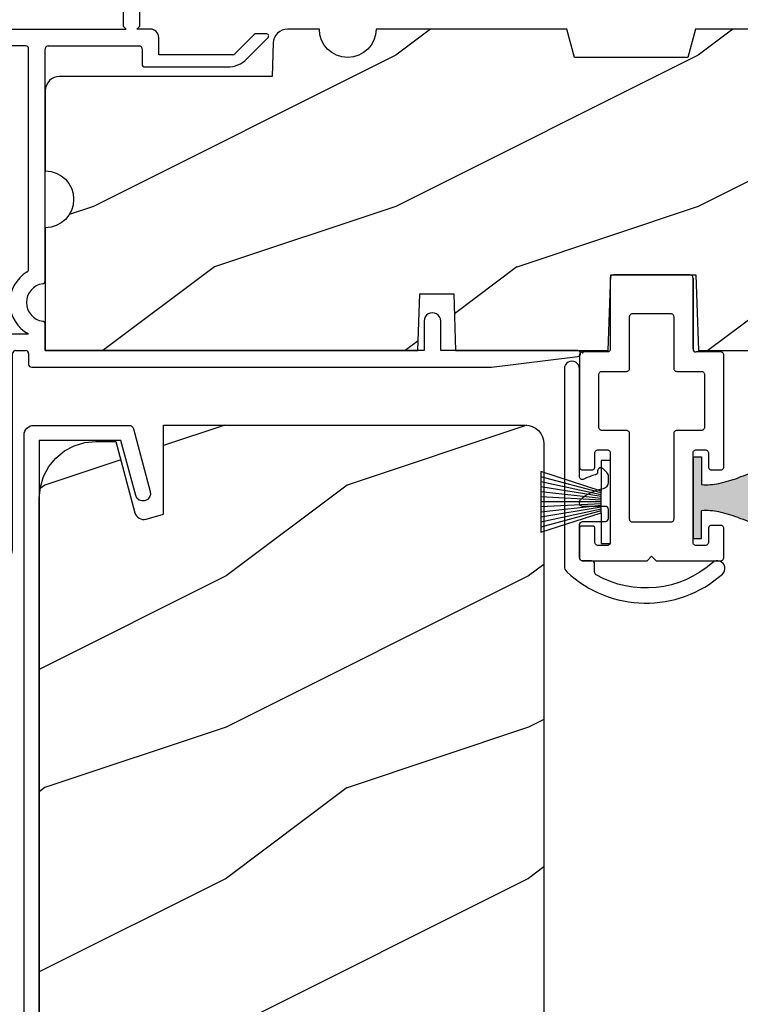
# Model space of a CAD drawing. Extents: x 0 to 83.4, y 0 to 44.
# Drawn here: x 58.8 to 61.2, y 29.1 to 32.4 of the extents above; entities that cross this region are included whole.
import ezdxf

# ---------------------------------------------------------------- set-up
doc = ezdxf.new("R2010")
doc.units = 0
doc.header["$LTSCALE"] = 2
doc.header["$MEASUREMENT"] = 0
doc.header["$PDMODE"] = 3
doc.layers.get('0').update_dxf_attribs({"linetype": 'CONTINUOUS'})
doc.layers.get('DEFPOINTS').update_dxf_attribs({"color": 3, "linetype": 'CONTINUOUS'})
doc.layers.add('Dim', color=7, linetype='CONTINUOUS')
doc.styles.get("Standard").update_dxf_attribs({"font": 'arial.ttf'})
doc.dimstyles.get("Standard").update_dxf_attribs({"dimtxt": 0.24, "dimasz": 0.3, "dimexe": 0.0625, "dimexo": 0.18, "dimgap": 0.09, "dimtad": 0, "dimdec": 4, "dimzin": 0, "dimdsep": 46, "dimlunit": 4, "dimtxsty": 'Standard', "dimcen": 0, "dimadec": 5, "dimazin": 0, "dimtfac": 1, "dimtdec": 4, "dimtofl": 0, "dimtmove": 0, "dimatfit": 3, "dimfxl": 1, "dimtolj": 1, "dimtzin": 0, "dimarcsym": 0})

# ---------------------------------------------------------------- blocks, each defined once
blk = doc.blocks.new('A$C38416E55')
for p, q in [((0.1081, 0.9441), (0.1063, 0.9432)), ((0.11, 0.9447), (0.1081, 0.9441)), ((0.112, 0.9449), (0.11, 0.9447)), ((0.3655, 0.9449), (0.112, 0.9449)), ((0.3674, 0.9447), (0.3655, 0.9449)), ((0.3694, 0.9441), (0.3674, 0.9447)), ((0.3711, 0.9432), (0.3694, 0.9441)), ((0.102, 0.9367), (0.1018, 0.9347)), ((0.1018, 0.9347), (0.1018, 0.7006)), ((0.1026, 0.9386), (0.102, 0.9367)), ((0.1035, 0.9404), (0.1026, 0.9386)), ((0.1048, 0.9419), (0.1035, 0.9404)), ((0.1063, 0.9432), (0.1048, 0.9419)), ((0.3727, 0.9419), (0.3711, 0.9432)), ((0.3739, 0.9404), (0.3727, 0.9419)), ((0.3749, 0.9386), (0.3739, 0.9404)), ((0.3754, 0.9367), (0.3749, 0.9386)), ((0.3756, 0.9347), (0.3754, 0.9367)), ((0.3756, 0.9347), (0.3756, 0.7004)), ((0.3756, 0.7006), (0.3756, 0.9347)), ((0.1676, 0.8131), (0.1689, 0.8147)), ((0.1689, 0.8147), (0.1705, 0.8159)), ((0.1705, 0.8159), (0.1722, 0.8169)), ((0.1722, 0.8169), (0.1741, 0.8174)), ((0.1741, 0.8174), (0.1761, 0.8176)), ((0.1761, 0.8176), (0.3013, 0.8176)), ((0.3013, 0.8176), (0.3033, 0.8174)), ((0.3033, 0.8174), (0.3052, 0.8169)), ((0.3052, 0.8169), (0.307, 0.8159)), ((0.307, 0.8159), (0.3085, 0.8147)), ((0.3085, 0.8147), (0.3098, 0.8131)), ((0.1659, 0.8075), (0.1661, 0.8094)), ((0.1659, 0.6364), (0.1659, 0.8075)), ((0.1661, 0.8094), (0.1667, 0.8113)), ((0.1667, 0.8113), (0.1676, 0.8131)), ((0.3098, 0.8131), (0.3107, 0.8113)), ((0.3107, 0.8113), (0.3113, 0.8094)), ((0.3113, 0.8094), (0.3115, 0.8075)), ((0.3115, 0.8075), (0.3115, 0.6364)), ((0.0008, 0.6841), (0.0002, 0.6822)), ((0.0017, 0.6859), (0.0008, 0.6841)), ((0.003, 0.6874), (0.0017, 0.6859)), ((0.0045, 0.6887), (0.003, 0.6874)), ((0.0063, 0.6896), (0.0045, 0.6887)), ((0.0082, 0.6902), (0.0063, 0.6896)), ((0.0102, 0.6904), (0.0082, 0.6902)), ((0.0916, 0.6904), (0.0102, 0.6904)), ((0.0936, 0.6906), (0.0916, 0.6904)), ((0.0955, 0.6912), (0.0936, 0.6906)), ((0.0973, 0.6921), (0.0955, 0.6912)), ((0.0988, 0.6934), (0.0973, 0.6921)), ((0.1001, 0.6949), (0.0988, 0.6934)), ((0.101, 0.6967), (0.1001, 0.6949)), ((0.1016, 0.6986), (0.101, 0.6967)), ((0.1018, 0.7006), (0.1016, 0.6986)), ((0.4673, 0.6904), (0.3856, 0.6904)), ((0.4692, 0.6902), (0.4673, 0.6904)), ((0.4712, 0.6896), (0.4692, 0.6902)), ((0.4729, 0.6887), (0.4712, 0.6896)), ((0.4745, 0.6874), (0.4729, 0.6887)), ((0.4757, 0.6859), (0.4745, 0.6874)), ((0.4767, 0.6841), (0.4757, 0.6859)), ((0.4772, 0.6822), (0.4767, 0.6841)), ((0.0002, 0.6822), (0, 0.6802)), ((0, 0.6802), (0, 0.3105)), ((0.4774, 0.6802), (0.4772, 0.6822)), ((0.4774, 0.3105), (0.4774, 0.6802)), ((0.0643, 0.6181), (0.0649, 0.62)), ((0.0649, 0.62), (0.0658, 0.6217)), ((0.0658, 0.6217), (0.0671, 0.6233)), ((0.0671, 0.6233), (0.0687, 0.6245)), ((0.0687, 0.6245), (0.0704, 0.6255)), ((0.0704, 0.6255), (0.0723, 0.6261)), ((0.0723, 0.6261), (0.0743, 0.6262)), ((0.0743, 0.6262), (0.1558, 0.6262)), ((0.1558, 0.6262), (0.1577, 0.6264)), ((0.1577, 0.6264), (0.1596, 0.627)), ((0.1596, 0.627), (0.1614, 0.628)), ((0.1614, 0.628), (0.163, 0.6292)), ((0.163, 0.6292), (0.1642, 0.6308)), ((0.1642, 0.6308), (0.1652, 0.6325)), ((0.1652, 0.6325), (0.1657, 0.6344)), ((0.1657, 0.6344), (0.1659, 0.6364)), ((0.3115, 0.6364), (0.3117, 0.6344)), ((0.3117, 0.6344), (0.3123, 0.6325)), ((0.3123, 0.6325), (0.3132, 0.6308)), ((0.3132, 0.6308), (0.3145, 0.6292)), ((0.3145, 0.6292), (0.316, 0.628)), ((0.316, 0.628), (0.3178, 0.627)), ((0.3178, 0.627), (0.3197, 0.6264)), ((0.3197, 0.6264), (0.3217, 0.6262)), ((0.3217, 0.6262), (0.4031, 0.6262)), ((0.4031, 0.6262), (0.4051, 0.6261)), ((0.4051, 0.6261), (0.407, 0.6255)), ((0.407, 0.6255), (0.4088, 0.6245)), ((0.4088, 0.6245), (0.4103, 0.6233)), ((0.4103, 0.6233), (0.4116, 0.6217)), ((0.4116, 0.6217), (0.4125, 0.62)), ((0.4125, 0.62), (0.4131, 0.6181)), ((0.0641, 0.6161), (0.0643, 0.6181)), ((0.0641, 0.4408), (0.0641, 0.6161)), ((0.4131, 0.6181), (0.4133, 0.6161)), ((0.4133, 0.6161), (0.4133, 0.4408)), ((0.0643, 0.4388), (0.0641, 0.4408)), ((0.0649, 0.4369), (0.0643, 0.4388)), ((0.0658, 0.4351), (0.0649, 0.4369)), ((0.0671, 0.4336), (0.0658, 0.4351)), ((0.0687, 0.4323), (0.0671, 0.4336)), ((0.0704, 0.4314), (0.0687, 0.4323)), ((0.0723, 0.4308), (0.0704, 0.4314)), ((0.0743, 0.4306), (0.0723, 0.4308)), ((0.1558, 0.4306), (0.0743, 0.4306)), ((0.1577, 0.4304), (0.1558, 0.4306)), ((0.1596, 0.4298), (0.1577, 0.4304)), ((0.1614, 0.4289), (0.1596, 0.4298)), ((0.163, 0.4276), (0.1614, 0.4289)), ((0.1642, 0.4261), (0.163, 0.4276)), ((0.1652, 0.4243), (0.1642, 0.4261)), ((0.1657, 0.4224), (0.1652, 0.4243)), ((0.3123, 0.4243), (0.3117, 0.4224)), ((0.3132, 0.4261), (0.3123, 0.4243)), ((0.3145, 0.4276), (0.3132, 0.4261)), ((0.316, 0.4289), (0.3145, 0.4276)), ((0.3178, 0.4298), (0.316, 0.4289)), ((0.3197, 0.4304), (0.3178, 0.4298)), ((0.3217, 0.4306), (0.3197, 0.4304)), ((0.4031, 0.4306), (0.3217, 0.4306)), ((0.4051, 0.4308), (0.4031, 0.4306)), ((0.407, 0.4314), (0.4051, 0.4308)), ((0.4088, 0.4323), (0.407, 0.4314)), ((0.4103, 0.4336), (0.4088, 0.4323)), ((0.4116, 0.4351), (0.4103, 0.4336)), ((0.4125, 0.4369), (0.4116, 0.4351)), ((0.4131, 0.4388), (0.4125, 0.4369)), ((0.4133, 0.4408), (0.4131, 0.4388)), ((0.1659, 0.4204), (0.1657, 0.4224)), ((0.1659, 0.1374), (0.1659, 0.4204)), ((0.3117, 0.4224), (0.3115, 0.4204)), ((0.3115, 0.4204), (0.3115, 0.1374)), ((0.0509, 0.3563), (0.0511, 0.3583)), ((0.0511, 0.3583), (0.0517, 0.3602)), ((0.0517, 0.3602), (0.0526, 0.362)), ((0.0526, 0.362), (0.0539, 0.3635)), ((0.0539, 0.3635), (0.0554, 0.3648)), ((0.0554, 0.3648), (0.0572, 0.3657)), ((0.0572, 0.3657), (0.0591, 0.3663)), ((0.0591, 0.3663), (0.0611, 0.3665)), ((0.0611, 0.3665), (0.0916, 0.3665)), ((0.0916, 0.3665), (0.0936, 0.3663)), ((0.0936, 0.3663), (0.0955, 0.3657)), ((0.0955, 0.3657), (0.0973, 0.3648)), ((0.0973, 0.3648), (0.0988, 0.3635)), ((0.0988, 0.3635), (0.1001, 0.362)), ((0.1001, 0.362), (0.101, 0.3602)), ((0.101, 0.3602), (0.1016, 0.3583)), ((0.1016, 0.3583), (0.1018, 0.3563)), ((0.3756, 0.3563), (0.3758, 0.3583)), ((0.3758, 0.3583), (0.3764, 0.3602)), ((0.3764, 0.3602), (0.3774, 0.362)), ((0.3774, 0.362), (0.3786, 0.3635)), ((0.3786, 0.3635), (0.3802, 0.3648)), ((0.3802, 0.3648), (0.3819, 0.3657)), ((0.3819, 0.3657), (0.3838, 0.3663)), ((0.3838, 0.3663), (0.3858, 0.3665)), ((0.3858, 0.3665), (0.4164, 0.3665)), ((0.4164, 0.3665), (0.4183, 0.3663)), ((0.4183, 0.3663), (0.4203, 0.3657)), ((0.4203, 0.3657), (0.422, 0.3648)), ((0.422, 0.3648), (0.4236, 0.3635)), ((0.4236, 0.3635), (0.4248, 0.362)), ((0.4248, 0.362), (0.4258, 0.3602)), ((0.4258, 0.3602), (0.4263, 0.3583)), ((0.4263, 0.3583), (0.4265, 0.3563)), ((0.0509, 0.3105), (0.0509, 0.3563)), ((0.1018, 0.3563), (0.1018, 0.0611)), ((0.3756, 0.0611), (0.3756, 0.3563)), ((0.4265, 0.3563), (0.4265, 0.3105)), ((0, 0.3105), (0.0002, 0.3085)), ((0.0002, 0.3085), (0.0008, 0.3066)), ((0.0008, 0.3066), (0.0017, 0.3048)), ((0.0017, 0.3048), (0.003, 0.3033)), ((0.003, 0.3033), (0.0045, 0.302)), ((0.0045, 0.302), (0.0063, 0.3011)), ((0.0063, 0.3011), (0.0082, 0.3005)), ((0.0082, 0.3005), (0.0102, 0.3003)), ((0.0102, 0.3003), (0.0407, 0.3003)), ((0.0407, 0.3003), (0.0427, 0.3005)), ((0.0427, 0.3005), (0.0446, 0.3011)), ((0.0446, 0.3011), (0.0464, 0.302)), ((0.0464, 0.302), (0.0479, 0.3033)), ((0.0479, 0.3033), (0.0492, 0.3048)), ((0.0492, 0.3048), (0.0501, 0.3066)), ((0.0501, 0.3066), (0.0507, 0.3085)), ((0.0507, 0.3085), (0.0509, 0.3105)), ((0.4265, 0.3105), (0.4267, 0.3085)), ((0.4267, 0.3085), (0.4273, 0.3066)), ((0.4273, 0.3066), (0.4283, 0.3048)), ((0.4283, 0.3048), (0.4295, 0.3033)), ((0.4295, 0.3033), (0.4311, 0.302)), ((0.4311, 0.302), (0.4328, 0.3011)), ((0.4328, 0.3011), (0.4347, 0.3005)), ((0.4347, 0.3005), (0.4367, 0.3003)), ((0.4367, 0.3003), (0.4673, 0.3003)), ((0.4673, 0.3003), (0.4692, 0.3005)), ((0.4692, 0.3005), (0.4712, 0.3011)), ((0.4712, 0.3011), (0.4729, 0.302)), ((0.4729, 0.302), (0.4745, 0.3033)), ((0.4745, 0.3033), (0.4757, 0.3048)), ((0.4757, 0.3048), (0.4767, 0.3066)), ((0.4767, 0.3066), (0.4772, 0.3085)), ((0.4772, 0.3085), (0.4774, 0.3105)), ((0.1661, 0.1354), (0.1659, 0.1374)), ((0.1667, 0.1335), (0.1661, 0.1354)), ((0.1676, 0.1318), (0.1667, 0.1335)), ((0.1689, 0.1302), (0.1676, 0.1318)), ((0.1705, 0.129), (0.1689, 0.1302)), ((0.3085, 0.1302), (0.307, 0.129)), ((0.3098, 0.1318), (0.3085, 0.1302)), ((0.3107, 0.1335), (0.3098, 0.1318)), ((0.3113, 0.1354), (0.3107, 0.1335)), ((0.3115, 0.1374), (0.3113, 0.1354)), ((0.0002, 0.1089), (0, 0.1069)), ((0, 0.1069), (0, 0.0102)), ((0.0008, 0.1108), (0.0002, 0.1089)), ((0.0017, 0.1125), (0.0008, 0.1108)), ((0.003, 0.1141), (0.0017, 0.1125)), ((0.0045, 0.1154), (0.003, 0.1141)), ((0.0045, 0.1154), (0.0464, 0.1154)), ((0.0479, 0.1141), (0.0464, 0.1154)), ((0.0492, 0.1125), (0.0479, 0.1141)), ((0.0501, 0.1108), (0.0492, 0.1125)), ((0.0507, 0.1089), (0.0501, 0.1108)), ((0.0509, 0.1069), (0.0507, 0.1089)), ((0.0509, 0.0611), (0.0509, 0.1069)), ((0.1722, 0.128), (0.1705, 0.129)), ((0.1741, 0.1274), (0.1722, 0.128)), ((0.1761, 0.1273), (0.1741, 0.1274)), ((0.3013, 0.1273), (0.1761, 0.1273)), ((0.3033, 0.1274), (0.3013, 0.1273)), ((0.3052, 0.128), (0.3033, 0.1274)), ((0.307, 0.129), (0.3052, 0.128)), ((0.4267, 0.1089), (0.4265, 0.1069)), ((0.4265, 0.1069), (0.4265, 0.0611)), ((0.4273, 0.1108), (0.4267, 0.1089)), ((0.4283, 0.1125), (0.4273, 0.1108)), ((0.4295, 0.1141), (0.4283, 0.1125)), ((0.4311, 0.1154), (0.4295, 0.1141)), ((0.4328, 0.1163), (0.4311, 0.1154)), ((0.4347, 0.1169), (0.4328, 0.1163)), ((0.4367, 0.1171), (0.4347, 0.1169)), ((0.4673, 0.1171), (0.4367, 0.1171)), ((0.4692, 0.1169), (0.4673, 0.1171)), ((0.4712, 0.1163), (0.4692, 0.1169)), ((0.4729, 0.1154), (0.4712, 0.1163)), ((0.4745, 0.1141), (0.4729, 0.1154)), ((0.4757, 0.1125), (0.4745, 0.1141)), ((0.4767, 0.1108), (0.4757, 0.1125)), ((0.4772, 0.1089), (0.4767, 0.1108)), ((0.4774, 0.1069), (0.4772, 0.1089)), ((0.4774, 0.0102), (0.4774, 0.1069)), ((0.0511, 0.0591), (0.0509, 0.0611)), ((0.0517, 0.0572), (0.0511, 0.0591)), ((0.0526, 0.0554), (0.0517, 0.0572)), ((0.0539, 0.0539), (0.0526, 0.0554)), ((0.0554, 0.0526), (0.0539, 0.0539)), ((0.0572, 0.0517), (0.0554, 0.0526)), ((0.0591, 0.0511), (0.0572, 0.0517)), ((0.0611, 0.0509), (0.0591, 0.0511)), ((0.0916, 0.0509), (0.0611, 0.0509)), ((0.0936, 0.0511), (0.0916, 0.0509)), ((0.0955, 0.0517), (0.0936, 0.0511)), ((0.0973, 0.0526), (0.0955, 0.0517)), ((0.0988, 0.0539), (0.0973, 0.0526)), ((0.1001, 0.0554), (0.0988, 0.0539)), ((0.101, 0.0572), (0.1001, 0.0554)), ((0.1016, 0.0591), (0.101, 0.0572)), ((0.1018, 0.0611), (0.1016, 0.0591)), ((0.3758, 0.0591), (0.3756, 0.0611)), ((0.3764, 0.0572), (0.3758, 0.0591)), ((0.3774, 0.0554), (0.3764, 0.0572)), ((0.3786, 0.0539), (0.3774, 0.0554)), ((0.3802, 0.0526), (0.3786, 0.0539)), ((0.3819, 0.0517), (0.3802, 0.0526)), ((0.3838, 0.0511), (0.3819, 0.0517)), ((0.3858, 0.0509), (0.3838, 0.0511)), ((0.4164, 0.0509), (0.3858, 0.0509)), ((0.4183, 0.0511), (0.4164, 0.0509)), ((0.4203, 0.0517), (0.4183, 0.0511)), ((0.422, 0.0526), (0.4203, 0.0517)), ((0.4236, 0.0539), (0.422, 0.0526)), ((0.4248, 0.0554), (0.4236, 0.0539)), ((0.4258, 0.0572), (0.4248, 0.0554)), ((0.4263, 0.0591), (0.4258, 0.0572)), ((0.4265, 0.0611), (0.4263, 0.0591)), ((0, 0.0102), (0.0002, 0.0082)), ((0.0002, 0.0082), (0.0008, 0.0063)), ((0.0008, 0.0063), (0.0017, 0.0045)), ((0.0017, 0.0045), (0.003, 0.003)), ((0.003, 0.003), (0.0045, 0.0017)), ((0.0045, 0.0017), (0.0063, 0.0008)), ((0.0063, 0.0008), (0.0082, 0.0002)), ((0.0082, 0.0002), (0.0102, 0)), ((0.2235, 0), (0.2387, 0.0153)), ((0.2387, 0.0153), (0.254, 0)), ((0.4673, 0), (0.4692, 0.0002)), ((0.4692, 0.0002), (0.4712, 0.0008)), ((0.4712, 0.0008), (0.4729, 0.0017)), ((0.4729, 0.0017), (0.4745, 0.003)), ((0.4745, 0.003), (0.4757, 0.0045)), ((0.4757, 0.0045), (0.4767, 0.0063)), ((0.4767, 0.0063), (0.4772, 0.0082)), ((0.4772, 0.0082), (0.4774, 0.0102)), ((0.0102, 0), (0.2235, 0)), ((0.254, 0), (0.4673, 0))]:
    blk.add_line(p, q)
blk.add_arc((0.3856, 0.7004), 0.01, 180, 270)
blk = doc.blocks.new('A$C6C80002B')
for p, q in [((0, 0), (0, 0.2749)), ((0, 0.2749), (0.0305, 0.2749)), ((0.0305, 0.2749), (0.0305, 0.1731)), ((0.0305, 0.1731), (0.2306, 0.2376)), ((0.2306, 0.2376), (0.2306, 0.0373)), ((0.0305, 0.1671), (0.2306, 0.2209)), ((0.0305, 0.1612), (0.2306, 0.2042)), ((0.0305, 0.1552), (0.2306, 0.1875)), ((0.0305, 0.1018), (0.0305, 0.1731)), ((0.0305, 0.1493), (0.2306, 0.1708)), ((0.0305, 0.1434), (0.2306, 0.1541)), ((0.0305, 0.1374), (0.2306, 0.1374)), ((0.0305, 0.1315), (0.2306, 0.1207)), ((0.0305, 0.1256), (0.2306, 0.104)), ((0.0305, 0.1196), (0.2306, 0.0873)), ((0.0305, 0.1137), (0.2306, 0.0707)), ((0.0305, 0.1077), (0.2306, 0.054)), ((0.0305, 0.1018), (0.0305, 0)), ((0.2306, 0.0373), (0.0305, 0.1018)), ((0.0305, 0), (0, 0))]:
    blk.add_line(p, q)
blk = doc.blocks.new('A$C63B03A20')
at = {"color": 7, "linetype": 'Continuous'}
for p, q in [((0.0053, 4.9761), (0.0092, 4.9808)), ((0.0092, 4.9808), (0.0139, 4.9847)), ((0.0139, 4.9847), (0.0193, 4.9876)), ((0.0193, 4.9876), (0.0252, 4.9894)), ((0.0252, 4.9894), (0.0313, 4.99)), ((0.0313, 4.99), (0.3466, 4.99)), ((0.3466, 4.99), (0.3491, 4.9898)), ((0.3491, 4.9898), (0.3516, 4.9892)), ((0.3516, 4.9892), (0.354, 4.9882)), ((0.354, 4.9882), (0.3561, 4.9868)), ((0.3561, 4.9868), (0.358, 4.9851)), ((0.358, 4.9851), (0.3596, 4.9831)), ((0.3596, 4.9831), (0.3608, 4.9808)), ((0.3608, 4.9808), (0.3617, 4.9784)), ((0, 4.9588), (0.0006, 4.9648)), ((0, 0.5156), (0, 4.9588)), ((0.0006, 4.9648), (0.0024, 4.9707)), ((0.0024, 4.9707), (0.0053, 4.9761)), ((0.3617, 4.9784), (0.4171, 4.7715)), ((0.3202, 4.94), (0.05, 4.94)), ((0.05, 4.94), (0.05, 0.55)), ((0.3689, 4.7585), (0.3202, 4.94)), ((0.3732, 4.7498), (0.3689, 4.7585)), ((0.4147, 4.7525), (0.4082, 4.7452)), ((0.4178, 4.7617), (0.4147, 4.7525)), ((0.4171, 4.7715), (0.4178, 4.7617)), ((0.3805, 4.7434), (0.3732, 4.7498)), ((0.3897, 4.7402), (0.3805, 4.7434)), ((0.3995, 4.7409), (0.3897, 4.7402)), ((0.4082, 4.7452), (0.3995, 4.7409))]:
    blk.add_line(p, q, dxfattribs=at)
blk = doc.blocks.new('A$C424F6AC2')
h = blk.add_hatch(color=256)
h.dxf.hatch_style = 1
h.paths.add_polyline_path([(1.4679, 0.8189, 0.136599), (1.4495, 0.8687, 0.138688), (1.4072, 0.9008, 0.095696), (1.3709, 0.907, 0.086219), (1.3382, 0.9008, 0.138688), (1.2959, 0.8687, 0.136599), (1.2775, 0.8189, 0.074289), (1.2856, 0.7473, 0.020813), (1.3044, 0.6884, -0.033391), (1.3241, 0.6236, -0.075161), (1.3297, 0.56), (1.2377, 0.56), (1.2377, 0.532), (1.5077, 0.532), (1.5077, 0.56), (1.4157, 0.56, -0.075161), (1.4213, 0.6236, -0.033391), (1.441, 0.6884, 0.020813), (1.4598, 0.7473, 0.074289)])
for p, q in [((1.2377, 0.532), (1.2377, 0.56)), ((1.2377, 0.56), (1.3297, 0.56)), ((1.5077, 0.56), (1.4157, 0.56)), ((1.5077, 0.532), (1.5077, 0.56)), ((1.2377, 0.532), (1.5077, 0.532))]:
    blk.add_line(p, q)
for centre, radius, start, end in [((1.3738, 0.8098), 0.0977, 111.3789, 142.9623), ((1.3723, 0.81), 0.097, 88.7073, 110.5725), ((1.3731, 0.81), 0.097, 69.4275, 91.2927), ((1.3716, 0.8098), 0.0977, 37.0377, 68.6211), ((1.3762, 0.8107), 0.099, 144.1711, 175.2847), ((1.3692, 0.8107), 0.099, 4.7153, 35.8289), ((1.5209, 0.8104), 0.2436, 178.011, 195.0055), ((1.2245, 0.8104), 0.2436, 344.9945, 1.989), ((2.0024, 0.9427), 0.743, 195.2435, 200.6355), ((0.743, 0.9427), 0.743, 339.3645, 344.7565), ((0.8293, 0.5081), 0.5081, 12.395, 19.8689), ((1.9161, 0.5081), 0.5081, 160.1311, 167.605), ((1.1167, 0.5732), 0.2134, 356.4433, 11.8878), ((1.6287, 0.5732), 0.2134, 168.1122, 183.5567)]:
    blk.add_arc(centre, radius, start, end)
blk = doc.blocks.new('*D319')
at = {"layer": 'DEFPOINTS', "color": 0, "transparency": 16777216}
for p in [(60.6562, 35.5802), (56.4156, 25.9695), (58.4625, 25.9695)]:
    blk.add_point(p, dxfattribs=at)
at = {"layer": 'Dim', "color": 0, "lineweight": -2, "transparency": 16777216}
for p, q in [((60.4762, 35.5802), (56.3531, 35.5802)), ((56.4156, 35.2802), (56.4156, 31.0904)), ((56.4156, 26.2695), (56.4156, 30.4593)), ((58.2825, 25.9695), (56.3531, 25.9695))]:
    blk.add_line(p, q, dxfattribs=at)
at = {"layer": 'Dim', "color": 0, "transparency": 16777216}
for points in [[(56.3656, 35.2802), (56.4656, 35.2802), (56.4156, 35.5802)], [(56.3656, 26.2695), (56.4656, 26.2695), (56.4156, 25.9695)]]:
    blk.add_solid(points, dxfattribs=at)
at = {"layer": 'Dim', "color": 0, "transparency": 16777216, "insert": (56.4156, 30.7748), "char_height": 0.24, "attachment_point": 5, "rotation": 90}
blk.add_mtext('\\A1;9{\\H1x;\\S5/8;}"', dxfattribs=at)
blk = doc.blocks.new('*D323')
at = {"layer": 'DEFPOINTS', "color": 0, "transparency": 16777216}
for p in [(53.6066, 38.1167), (60.3472, 38.1167), (58.184, 25.5184)]:
    blk.add_point(p, dxfattribs=at)
at = {"layer": 'Dim', "color": 0, "lineweight": -2, "transparency": 16777216}
for p, q in [((60.1672, 38.1167), (53.5441, 38.1167)), ((53.6066, 38.1167), (53.6066, 34.0146)), ((53.6066, 25.5184), (53.6066, 29.6205)), ((58.004, 25.5184), (53.5441, 25.5184))]:
    blk.add_line(p, q, dxfattribs=at)
at = {"layer": 'Dim', "color": 0, "transparency": 16777216, "insert": (53.6066, 31.8175), "char_height": 0.24, "attachment_point": 5, "rotation": 90}
blk.add_mtext('\\A1;ROUGH OPENING HEIGHT', dxfattribs=at)
blk = doc.blocks.new('_None')
blk = doc.blocks.new('A$C3C5C3C95')
for p, q in [((1.195, 3.2225), (1.195, 1.76)), ((1.25, 1.76), (1.25, 3.2225)), ((1.195, 1.76), (1.205, 1.75)), ((1.24, 1.75), (1.25, 1.76)), ((0.04, 1.728), (0.04, 1.7265)), ((0.062, 1.75), (1.205, 1.75)), ((1.285, 1.75), (1.24, 1.75)), ((1.6286, 1.7327), (1.5639, 1.6679)), ((1.6682, 1.735), (1.6342, 1.735)), ((0.051, 1.7075), (0.071, 1.6959)), ((0.083, 1.7029), (0.083, 1.7132)), ((0.083, 1.7132), (0.113, 1.6959)), ((0.125, 1.7029), (0.125, 1.7132)), ((0.125, 1.7132), (0.155, 1.6959)), ((0.167, 1.7029), (0.167, 1.7132)), ((0.167, 1.7132), (0.197, 1.6959)), ((0.209, 1.7029), (0.209, 1.7135)), ((0.209, 1.7135), (0.2392, 1.6961)), ((0.2432, 1.695), (0.296, 1.695)), ((0.4275, 1.695), (0.371, 1.695)), ((0.4375, 1.705), (0.4275, 1.695)), ((0.4475, 1.695), (0.4375, 1.705)), ((0.8725, 1.695), (0.4475, 1.695)), ((0.9475, 1.695), (1.2475, 1.695)), ((1.3125, 1.665), (1.3125, 1.7225)), ((1.6039, 1.6514), (1.6738, 1.7213)), ((0.306, 1.685), (0.306, 1.6279)), ((0.361, 1.685), (0.361, 1.5727)), ((0.8825, 0.956), (0.8825, 1.685)), ((0.9375, 0.9181), (0.9375, 1.685)), ((1.2575, 1.685), (1.2575, 1.635)), ((1.5568, 1.665), (1.3125, 1.665)), ((0.071, 1.6141), (0.0466, 1.6)), ((0.113, 1.6147), (0.083, 1.5974)), ((0.083, 1.5974), (0.083, 1.6071)), ((0.155, 1.6154), (0.125, 1.598)), ((0.125, 1.598), (0.125, 1.6078)), ((0.197, 1.616), (0.167, 1.5987)), ((0.167, 1.5987), (0.167, 1.6084)), ((0.2392, 1.6168), (0.209, 1.5993)), ((0.209, 1.5993), (0.209, 1.6091)), ((0.296, 1.6179), (0.2432, 1.6179)), ((1.2675, 1.625), (1.5402, 1.625)), ((0.351, 1.5627), (0.2583, 1.5627)), ((0, 1.5392), (0, 0.7489)), ((0.055, 1.542), (0.055, 1.106)), ((0.117, 1.545), (0.058, 1.545)), ((0.12, 1.4925), (0.12, 1.542)), ((0.175, 1.535), (0.175, 1.4925)), ((0.2384, 1.545), (0.185, 1.545)), ((0.165, 1.4825), (0.13, 1.4825)), ((0.12, 1.106), (0.12, 1.1555)), ((0.13, 1.1655), (0.165, 1.1655)), ((0.175, 1.1555), (0.175, 1.0755)), ((0.058, 1.103), (0.117, 1.103)), ((0.1475, 1.048), (0.065, 1.048)), ((0.055, 1.038), (0.055, 0.7525)), ((0.383, 0.927), (0.4175, 0.927)), ((0.4175, 0.927), (0.4375, 0.907)), ((0.4375, 0.907), (0.4575, 0.927)), ((0.4575, 0.927), (0.4868, 0.927)), ((0.32, 0.7525), (0.32, 0.864)), ((0.5498, 0.864), (0.5498, 0.854)), ((0.5398, 0.844), (0.4909, 0.844)), ((2.19, 0.785), (2.19, 0.6875)), ((2.245, 0.6875), (2.245, 0.785)), ((0.4909, 0.766), (0.5398, 0.766)), ((0.5498, 0.756), (0.5498, 0.7525)), ((0.9375, 0.6875), (0.9375, 0.7745)), ((0.065, 0.7425), (0.31, 0.7425)), ((0.5598, 0.7425), (0.8825, 0.7425)), ((0.049, 0.6875), (0.049, 0.0275)), ((0.114, 0.6875), (0.424, 0.6875)), ((0.424, 0.6875), (0.439, 0.7025)), ((0.439, 0.7025), (0.454, 0.6875)), ((0.454, 0.6875), (0.764, 0.6875)), ((0.839, 0.6875), (0.8725, 0.6875)), ((0.9375, 0.6875), (2.1695, 0.6875)), ((2.19, 0.6875), (0.9375, 0.6875)), ((2.6987, 0.6875), (2.245, 0.6875)), ((0.104, 0.0275), (0.104, 0.6775)), ((0.774, 0.6775), (0.774, 0.0275)), ((0.829, 0.0275), (0.829, 0.6775)), ((0.8825, 0.6775), (0.8825, 0.6425)), ((2.4125, 0.6325), (2.6987, 0.6676)), ((0.8925, 0.6325), (2.4125, 0.6325))]:
    blk.add_line(p, q)
for centre, radius, start, end in [((1.2225, 3.2225), 0.0275, 0.0044, 179.9956), ((0.062, 1.728), 0.022, 90.0006, 179.9926), ((0.062, 1.7265), 0.022, 179.9884, 240.0189), ((1.285, 1.7225), 0.0275, 0.0011, 90.0032), ((1.6342, 1.727), 0.00797, 89.8903, 135.0888), ((1.6682, 1.727), 0.008, 314.9951, 90.0033), ((0.075, 1.7029), 0.008, 240.0006, 359.9923), ((0.117, 1.7029), 0.008, 239.9994, 359.9947), ((0.159, 1.7029), 0.008, 240.0006, 359.9923), ((0.201, 1.7029), 0.008, 240, 359.9935), ((0.2432, 1.703), 0.00801, 240.0458, 270.0004), ((0.296, 1.685), 0.01, 0.0359, 89.9565), ((0.371, 1.685), 0.01, 90.0421, 179.9655), ((0.8725, 1.685), 0.01, 0.0345, 89.9579), ((0.9475, 1.685), 0.01, 90.0421, 179.9655), ((1.2475, 1.685), 0.01, 0.0359, 89.9565), ((1.5568, 1.675), 0.01, 270.1027, 314.8927), ((0.296, 1.6279), 0.01, 269.9976, 0.01), ((1.2675, 1.635), 0.01, 180.0155, 270.003), ((1.5402, 1.715), 0.09, 269.9919, 315.0036), ((0.063, 1.5392), 0.063, 105.068, 179.9948), ((0.075, 1.6071), 0.008, 0.0077, 119.9994), ((0.117, 1.6078), 0.008, 359.9717, 120.0006), ((0.159, 1.6084), 0.008, 0.0077, 119.9994), ((0.201, 1.6091), 0.008, 0.0065, 120), ((0.2432, 1.6099), 0.00795, 89.9434, 120.1358), ((0.2583, 1.5527), 0.01, 89.9841, 173.5286), ((0.351, 1.5727), 0.01, 269.9962, 0.0114), ((0.058, 1.542), 0.003, 89.9673, 180.0103), ((0.117, 1.542), 0.003, 359.9897, 90.0327), ((0.185, 1.535), 0.01, 89.997, 180.0114), ((0.2384, 1.555), 0.01, 269.9841, 353.5286), ((0.13, 1.4925), 0.01, 179.9886, 270.003), ((0.165, 1.4925), 0.01, 269.9953, 0.0114), ((0.13, 1.1555), 0.01, 89.997, 180.0114), ((0.165, 1.1555), 0.01, 359.9886, 90.0047), ((0.058, 1.106), 0.003, 179.9897, 270.0327), ((0.117, 1.106), 0.003, 269.9673, 0.0103), ((0.1475, 1.0755), 0.0275, 269.9968, 359.9989), ((0.065, 1.038), 0.01, 89.997, 180.0114), ((0.9375, 0.8463), 0.1175, 120.6516, 242.0891), ((0.8725, 0.956), 0.01, 300.6417, 0.0081), ((0.383, 0.864), 0.063, 89.9954, 180.0026), ((0.4868, 0.864), 0.063, 359.9974, 90.0046), ((0.9275, 0.9181), 0.01, 277.9526, 359.9665), ((0.9375, 0.8463), 0.0625, 97.9276, 262.0724), ((0.4375, 0.805), 0.0625, 42.5412, 317.5002), ((0.4909, 0.854), 0.01, 222.5514, 270.0162), ((0.5398, 0.854), 0.01, 270.0278, 359.9999), ((0.9275, 0.7745), 0.01, 359.9964, 82.071), ((2.2175, 0.785), 0.0275, 359.9995, 180.0005), ((0.063, 0.7489), 0.063, 179.9991, 257.1625), ((0.065, 0.7525), 0.01, 180.0115, 269.98), ((0.31, 0.7525), 0.01, 270.02, 359.9885), ((0.491, 0.756), 0.01, 90.0147, 137.4931), ((0.5398, 0.756), 0.01, 359.992, 90.0349), ((0.5598, 0.7525), 0.01, 180.0115, 269.98), ((0.114, 0.6775), 0.01, 89.9982, 180.0085), ((0.764, 0.6775), 0.01, 359.99, 90.0024), ((0.839, 0.6775), 0.01, 89.9962, 180.0114), ((0.8725, 0.6775), 0.01, 359.9886, 90.0038), ((2.6975, 0.6776), 0.01, 277.0014, 83.2787), ((2.7235, 0.6775), 0.01, 89.9968, 180.011), ((0.8925, 0.6425), 0.01, 180.002, 270.003), ((0.0765, 0.0275), 0.0275, 180.0043, 359.9957), ((0.8015, 0.0275), 0.0275, 180.0043, 359.9957)]:
    blk.add_arc(centre, radius, start, end)

msp = doc.modelspace()

# ---------------------------------------------------------------- hatches: boundary and pattern name
h = msp.add_hatch()
h.set_pattern_fill('WOOD2', color=256, style=0)
h.set_pattern_definition([(216.8699, (-167.54282, 39.5506), (2.99999992, 2.00000012), [0.5, -4.5]), (206.5651, (-166.94282, 39.2506), (-0.9999992, -1.0000013), [1.118034, -1.118034]), (198.4349, (-166.94282, 38.7506), (-2.00000043, -0.9999984), [0.632456, -2.529822])])
edge = h.paths.add_edge_path()
edge.add_line((58.89955, 32.13497), (58.89955, 31.86942))
edge.add_arc((58.89955, 31.77567), 0.09375, -89.99964, 89.99964, ccw=False)
edge.add_line((58.89955, 31.68192), (58.89955, 31.27567))
edge.add_line((58.89955, 31.27567), (60.13155, 31.27567))
edge.add_line((60.13155, 31.27567), (60.13809, 31.46317))
edge.add_line((60.13809, 31.46317), (60.25, 31.46317))
edge.add_line((60.25, 31.46317), (60.25655, 31.27567))
edge.add_line((60.25655, 31.27567), (60.76082, 31.27567))
edge.add_line((60.76082, 31.27567), (60.76955, 31.52567))
edge.add_line((60.76955, 31.52567), (61.05055, 31.52567))
edge.add_line((61.05055, 31.52567), (61.05928, 31.27567))
edge.add_line((61.05928, 31.27567), (61.31228, 31.27567))
edge.add_line((61.31228, 31.27567), (61.31228, 31.33817))
edge.add_line((61.31228, 31.33817), (63.08268, 31.33817))
edge.add_line((63.08268, 31.33817), (63.08705, 31.46317))
edge.add_line((63.08705, 31.46317), (63.33268, 31.46317))
edge.add_line((63.33268, 31.46317), (63.33705, 31.58817))
edge.add_line((63.33705, 31.58817), (63.52455, 31.58817))
edge.add_line((63.52455, 31.58817), (63.52891, 31.46317))
edge.add_line((63.52891, 31.46317), (63.77455, 31.46317))
edge.add_line((63.77455, 31.46317), (63.77455, 32.33817))
edge.add_line((63.77455, 32.33817), (62.2433, 32.33817))
edge.add_arc((62.14955, 32.33817), 0.09375, 180.00108, 359.99892, ccw=False)
edge.add_line((62.0558, 32.33817), (61.04967, 32.33817))
edge.add_line((61.04967, 32.33817), (61.02455, 32.24442))
edge.add_line((61.02455, 32.24442), (60.64955, 32.24442))
edge.add_line((60.64955, 32.24442), (60.62443, 32.33817))
edge.add_line((60.62443, 32.33817), (59.9933, 32.33817))
edge.add_arc((59.89955, 32.33817), 0.09375, 180.00105, 359.99895, ccw=False)
edge.add_line((59.8058, 32.33817), (59.70039, 32.33817))
edge.add_arc((59.70039, 32.29117), 0.047, 89.99992, 177.99993)
edge.add_line((59.65342, 32.29281), (59.64955, 32.18197))
edge.add_line((59.64955, 32.18197), (58.94655, 32.18197))
edge.add_arc((58.94654, 32.13497), 0.047, 89.99879, 180.00514)
h = msp.add_hatch()
h.set_pattern_fill('WOOD2', color=256, pattern_type=2)
h.set_pattern_definition([(216.8699, (-16.1037, 41.82939), (2.9999999, 2.0000001), [0.5, -4.5]), (206.5651, (-15.5037, 41.5294), (-0.9999992, -1.0000013), [1.118034, -1.118034]), (198.4349, (-15.5037, 41.0294), (-2.0000004, -0.9999984), [0.632456, -2.529822])])
h.paths.add_polyline_path([(59.58558, 26.53952), (59.57849, 26.74252), (59.36049, 26.74252), (59.35532, 26.59452), (59.00131, 26.60379), (58.97739, 26.60674), (58.95449, 26.61423), (58.93344, 26.62597), (58.91504, 26.64152), (58.89997, 26.66032), (58.88879, 26.68167), (58.8819, 26.70476), (58.87958, 26.72875), (58.87958, 30.78802), (58.88318, 30.8246), (58.89385, 30.85977), (58.91118, 30.89219), (58.9345, 30.9206), (58.96291, 30.94392), (58.99533, 30.96125), (59.0305, 30.97192), (59.06708, 30.97552), (59.13258, 30.97552), (59.19577, 30.73971), (59.19785, 30.73418), (59.20098, 30.72917), (59.20503, 30.72487), (59.20984, 30.72144), (59.21523, 30.71902), (59.22099, 30.71771), (59.2269, 30.71756), (59.23272, 30.71856), (59.29058, 30.73452), (59.29058, 31.02952), (60.48608, 31.02952), (60.49827, 31.02832), (60.51, 31.02476), (60.5208, 31.01899), (60.53027, 31.01121), (60.53805, 31.00174), (60.54382, 30.99094), (60.54738, 30.97921), (60.54858, 30.96702), (60.54858, 26.57152), (60.51658, 26.53952)])

# ---------------------------------------------------------------- linework, layer by layer
for points in [[(63.77455, 32.33817), (62.2433, 32.33817, -0.9999812), (62.0558, 32.33817), (61.04967, 32.33817), (61.02455, 32.24442), (60.64955, 32.24442), (60.62443, 32.33817), (59.9933, 32.33817, -0.9999816), (59.8058, 32.33817), (59.70039, 32.33817, 0.4040263), (59.65342, 32.29281), (59.64955, 32.18197), (58.94655, 32.18197, 0.414246), (58.89955, 32.13497)], [(58.89955, 32.13497), (58.89955, 31.86942, -0.9999937), (58.89955, 31.68192), (58.89955, 31.27567), (60.13155, 31.27567), (60.13809, 31.46317), (60.25, 31.46317), (60.25655, 31.27567), (60.76082, 31.27567), (60.76955, 31.52567), (61.05055, 31.52567), (61.05928, 31.27567), (61.31228, 31.27567), (61.31228, 31.33817), (63.08268, 31.33817)]]:
    msp.add_lwpolyline(points, format="xyb")
msp.add_lwpolyline([(60.72105, 30.53447, -0.2690567), (60.71601, 30.54315), (60.71601, 30.57078, 0.4142181), (60.70601, 30.58078), (60.67601, 30.58078, -0.4140516), (60.66601, 30.59078), (60.66601, 30.70078, -0.4142862), (60.67601, 30.71078), (60.75186, 30.71078, 0.4142181), (60.76186, 30.72078), (60.76186, 30.75078, 0.4142868), (60.75186, 30.76078), (60.67601, 30.76078, -0.4142175), (60.66601, 30.77078), (60.66601, 30.77545, -0.2125188), (60.66931, 30.78288, -0.1401646), (60.74537, 30.82012, 0.3633318), (60.76186, 30.8398), (60.76186, 30.85846, 0.198896), (60.756, 30.8726), (60.74308, 30.88552, 0.6682121), (60.72601, 30.87845), (60.72601, 30.87482, -0.3380482), (60.71865, 30.86517, 0.0501668), (60.68052, 30.8505, -0.5588549), (60.66601, 30.85942), (60.66601, 31.21578, 1.000044), (60.61601, 31.21578), (60.61601, 30.56288, 0.2065629), (60.62386, 30.54469, 0.3886108), (61.13887, 30.53709, 1.0000063), (61.10565, 30.57447, -0.3219421)], format="xyb", close=True)
msp.add_lwpolyline([(58.87958, 26.72875), (58.87958, 30.78802), (58.88318, 30.8246), (58.89385, 30.85977), (58.91118, 30.89219), (58.9345, 30.9206), (58.96291, 30.94392), (58.99533, 30.96125), (59.0305, 30.97192), (59.06708, 30.97552), (59.13258, 30.97552), (59.19577, 30.73971), (59.19785, 30.73418), (59.20098, 30.72917), (59.20503, 30.72487), (59.20984, 30.72144), (59.21523, 30.71902), (59.22099, 30.71771), (59.2269, 30.71756), (59.23272, 30.71856), (59.29058, 30.73452), (59.29058, 31.02952), (60.48608, 31.02952), (60.49827, 31.02832), (60.51, 31.02476), (60.5208, 31.01899), (60.53027, 31.01121), (60.53805, 31.00174), (60.54382, 30.99094), (60.54738, 30.97921), (60.54858, 30.96702), (60.54858, 26.57152)])

# ---------------------------------------------------------------- block references
for name, p in [('A$C3C5C3C95', (57.96205, 30.58817)), ('A$C38416E55', (60.66601, 30.58078)), ('A$C63B03A20', (58.82958, 26.03828))]:
    msp.add_blockref(name, p)
at = {"rotation": 270}
msp.add_blockref('A$C424F6AC2', (60.5096, 32.16217), dxfattribs=at)
at = {"xscale": -1}
msp.add_blockref('A$C6C80002B', (60.76859, 30.63797), dxfattribs=at)

# ---------------------------------------------------------------- dimensions: what is measured, and where the dimension line sits
at = {"layer": 'Dim'}
dim = msp.add_linear_dim(base=(53.60665, 38.11671), p1=(58.18402, 25.51837), p2=(60.34725, 38.11671), angle=90, text='ROUGH OPENING HEIGHT', dimstyle='Standard', override={"dimpost": '\\X', "dimblk1": 'None', "dimblk2": 'None', "dimsah": 1}, dxfattribs=at)
dim.commit()
dim.dimension.update_dxf_attribs({"geometry": '*D323', "text_midpoint": (53.60665, 31.81754)})
dim = msp.add_linear_dim(base=(56.415599, 25.96952), p1=(60.656209, 35.580166), p2=(58.462462, 25.96952), angle=90, dimstyle='Standard', override={"dimpost": '\\X'}, dxfattribs=at)
dim.commit()
dim.dimension.update_dxf_attribs({"geometry": '*D319', "text_midpoint": (56.415599, 30.774843)})

doc.saveas('drawing.dxf')
